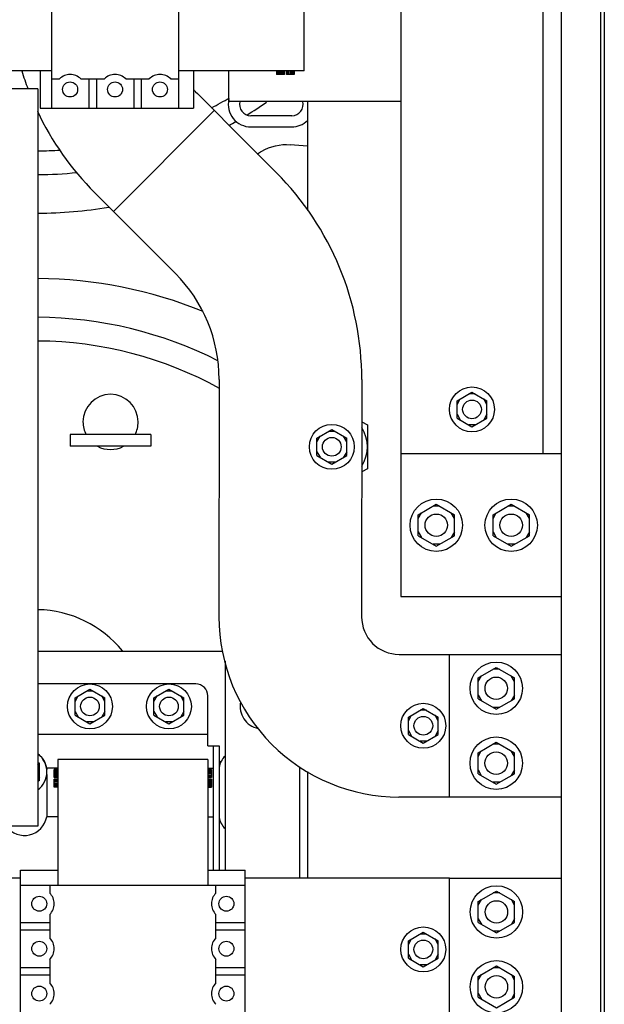
# Paper-space layout '177R0352_4_3' of a CAD drawing. Units: millimetres. Extents: x 0 to 864, y 0 to 559.
# Drawn here: x 328 to 352, y 418 to 457 of the extents above; entities that cross this region are included whole.
import ezdxf

# ---------------------------------------------------------------- set-up
doc = ezdxf.new("R2010")
doc.units = ezdxf.units.MM
doc.header["$LTSCALE"] = 47.498
doc.layers.get('0').update_dxf_attribs({"linetype": 'CONTINUOUS'})
for name, color, linetype in [('002___PRT_ALL_AXES', 7, 'CONTINUOUS'), ('DATUM', 7, 'CONTINUOUS'), ('NOTES', 7, 'CONTINUOUS'), ('ROUNDS', 7, 'CONTINUOUS')]:
    doc.layers.add(name, color=color, linetype=linetype)

psp = doc.layouts.new('177R0352_4_3')

# ---------------------------------------------------------------- linework, layer by layer
at = {"color": 7, "linetype": 'CONTINUOUS'}
for p, q in [((343.677, 465.646), (343.677, 439.643)), ((349.392, 439.643), (349.392, 465.646)), ((329.682, 462.496), (329.682, 453.496)), ((334.782, 453.496), (334.782, 462.496)), ((339.807, 454.996), (339.807, 460.996)), ((329.682, 454.996), (324.807, 454.996)), ((329.232, 454.996), (329.232, 453.496)), ((339.807, 454.996), (334.782, 454.996)), ((335.382, 454.996), (335.382, 453.496)), ((336.792, 453.766), (336.792, 454.996)), ((338.702, 454.996), (338.702, 454.846)), ((338.729, 454.996), (338.729, 454.846)), ((338.737, 454.996), (338.737, 454.846)), ((338.772, 454.996), (338.772, 454.846)), ((338.807, 454.996), (338.807, 454.846)), ((338.842, 454.996), (338.842, 454.846)), ((338.886, 454.996), (338.886, 454.846)), ((338.93, 454.996), (338.93, 454.846)), ((338.965, 454.996), (338.965, 454.846)), ((338.991, 454.996), (338.991, 454.846)), ((339, 454.996), (339, 454.846)), ((339.009, 454.996), (339.009, 454.846)), ((339.026, 454.996), (339.026, 454.846)), ((339.096, 454.996), (339.096, 454.846)), ((339.105, 454.996), (339.105, 454.846)), ((339.114, 454.996), (339.114, 454.846)), ((339.149, 454.996), (339.149, 454.846)), ((339.184, 454.996), (339.184, 454.846)), ((339.245, 454.996), (339.245, 454.846)), ((339.28, 454.996), (339.28, 454.846)), ((339.332, 454.996), (339.332, 454.846)), ((339.367, 454.996), (339.367, 454.846)), ((339.402, 454.996), (339.402, 454.846)), ((339.411, 454.996), (339.411, 454.846)), ((329.682, 454.666), (330.003, 454.666)), ((330.86, 454.666), (331.803, 454.666)), ((331.182, 454.666), (331.182, 453.496)), ((331.482, 454.666), (331.482, 453.496)), ((332.66, 454.666), (333.603, 454.666)), ((332.982, 454.666), (332.982, 453.496)), ((333.282, 454.666), (333.282, 453.496)), ((334.46, 454.666), (334.782, 454.666)), ((339.026, 454.846), (338.702, 454.846)), ((339.411, 454.846), (339.096, 454.846)), ((335.531, 454.08), (337.561, 452.047)), ((343.677, 453.766), (336.792, 453.766)), ((329.232, 453.496), (335.382, 453.496)), ((332.165, 449.362), (336.209, 453.4)), ((337.676, 453.196), (339.312, 453.196)), ((337.676, 452.746), (339.312, 452.746)), ((339.942, 451.973), (339.252, 452.033)), ((331.487, 450.041), (333.517, 448.009)), ((345.934, 441.775), (346.534, 442.121)), ((345.934, 441.625), (346.064, 441.85)), ((346.664, 442.046), (346.404, 442.046)), ((346.534, 442.121), (347.134, 441.775)), ((347.134, 441.625), (347.004, 441.85)), ((345.934, 441.082), (345.934, 441.775)), ((347.134, 441.082), (347.134, 441.775)), ((345.934, 441.232), (346.064, 441.007)), ((345.934, 441.082), (346.534, 440.735)), ((346.534, 440.735), (347.134, 441.082)), ((347.134, 441.232), (347.004, 441.007)), ((342.117, 440.928), (342.345, 440.807)), ((342.345, 440.807), (342.345, 439.049)), ((346.664, 440.81), (346.404, 440.81)), ((340.317, 440.275), (340.917, 440.621)), ((340.317, 440.125), (340.447, 440.35)), ((340.317, 439.582), (340.317, 440.275)), ((341.047, 440.546), (340.787, 440.546)), ((340.917, 440.621), (341.517, 440.275)), ((341.517, 440.125), (341.387, 440.35)), ((341.517, 439.582), (341.517, 440.275)), ((340.317, 439.732), (340.447, 439.507)), ((340.317, 439.582), (340.917, 439.235)), ((340.917, 439.235), (341.517, 439.582)), ((341.517, 439.732), (341.387, 439.507)), ((341.047, 439.31), (340.787, 439.31)), ((342.345, 439.049), (342.116, 438.927)), ((344.378, 437.206), (345.105, 437.626)), ((345.235, 437.551), (344.975, 437.551)), ((345.105, 437.626), (345.833, 437.206)), ((347.378, 437.206), (348.105, 437.626)), ((348.235, 437.551), (347.975, 437.551)), ((348.105, 437.626), (348.833, 437.206)), ((344.378, 437.056), (344.508, 437.281)), ((344.378, 436.366), (344.378, 437.206)), ((345.833, 437.056), (345.703, 437.281)), ((345.833, 436.366), (345.833, 437.206)), ((347.378, 437.056), (347.508, 437.281)), ((347.378, 436.366), (347.378, 437.206)), ((348.833, 437.056), (348.703, 437.281)), ((348.833, 436.366), (348.833, 437.206)), ((344.378, 436.516), (344.508, 436.291)), ((344.378, 436.366), (345.105, 435.946)), ((345.105, 435.946), (345.833, 436.366)), ((345.833, 436.516), (345.703, 436.291)), ((347.378, 436.516), (347.508, 436.291)), ((347.378, 436.366), (348.105, 435.946)), ((348.105, 435.946), (348.833, 436.366)), ((348.833, 436.516), (348.703, 436.291)), ((345.235, 436.021), (344.975, 436.021)), ((348.235, 436.021), (347.975, 436.021)), ((346.78, 430.672), (347.507, 431.092)), ((347.637, 431.017), (347.377, 431.017)), ((347.507, 431.092), (348.235, 430.672)), ((346.78, 430.522), (346.91, 430.747)), ((346.78, 429.832), (346.78, 430.672)), ((348.235, 430.522), (348.105, 430.747)), ((348.235, 429.832), (348.235, 430.672)), ((330.627, 429.872), (331.227, 430.218)), ((331.357, 430.143), (331.097, 430.143)), ((331.227, 430.218), (331.827, 429.872)), ((333.792, 429.872), (334.392, 430.218)), ((334.522, 430.143), (334.262, 430.143)), ((334.392, 430.218), (334.992, 429.872)), ((330.627, 429.722), (330.757, 429.947)), ((330.627, 429.179), (330.627, 429.872)), ((331.827, 429.722), (331.697, 429.947)), ((331.827, 429.179), (331.827, 429.872)), ((333.792, 429.722), (333.922, 429.947)), ((333.792, 429.179), (333.792, 429.872)), ((334.992, 429.722), (334.862, 429.947)), ((334.992, 429.179), (334.992, 429.872)), ((346.78, 429.982), (346.91, 429.757)), ((346.78, 429.832), (347.507, 429.412)), ((347.507, 429.412), (348.235, 429.832)), ((348.235, 429.982), (348.105, 429.757)), ((330.627, 429.329), (330.757, 429.104)), ((331.827, 429.329), (331.697, 429.104)), ((333.792, 429.329), (333.922, 429.104)), ((334.992, 429.329), (334.862, 429.104)), ((343.984, 429.1), (344.584, 429.446)), ((344.714, 429.371), (344.454, 429.371)), ((344.584, 429.446), (345.184, 429.1)), ((347.637, 429.487), (347.377, 429.487)), ((330.627, 429.179), (331.227, 428.833)), ((331.357, 428.908), (331.097, 428.908)), ((331.227, 428.833), (331.827, 429.179)), ((333.792, 429.179), (334.392, 428.833)), ((334.522, 428.908), (334.262, 428.908)), ((334.392, 428.833), (334.992, 429.179)), ((343.984, 428.95), (344.114, 429.175)), ((343.984, 428.407), (343.984, 429.1)), ((345.184, 428.95), (345.054, 429.175)), ((345.184, 428.407), (345.184, 429.1)), ((343.984, 428.557), (344.114, 428.332)), ((345.184, 428.557), (345.054, 428.332)), ((343.984, 428.407), (344.584, 428.06)), ((344.714, 428.135), (344.454, 428.135)), ((344.584, 428.06), (345.184, 428.407)), ((346.778, 427.672), (347.505, 428.092)), ((347.505, 428.092), (348.233, 427.672)), ((346.778, 427.522), (346.908, 427.747)), ((346.778, 426.832), (346.778, 427.672)), ((347.635, 428.017), (347.375, 428.017)), ((348.233, 427.522), (348.103, 427.747)), ((348.233, 426.832), (348.233, 427.672)), ((329.202, 427.247), (329.142, 427.282)), ((329.202, 426.554), (329.202, 427.247)), ((329.945, 427.395), (329.945, 422.37)), ((335.945, 427.395), (329.945, 427.395)), ((335.945, 427.395), (335.945, 422.37)), ((329.202, 427.097), (329.142, 427.201)), ((329.495, 427.057), (329.495, 427.005)), ((329.945, 427.057), (329.495, 427.057)), ((329.795, 426.676), (329.795, 426.999)), ((329.945, 426.999), (329.795, 426.999)), ((329.945, 426.973), (329.795, 426.973)), ((329.945, 426.964), (329.795, 426.964)), ((329.945, 426.929), (329.795, 426.929)), ((329.945, 426.894), (329.795, 426.894)), ((329.945, 426.859), (329.795, 426.859)), ((335.945, 427.057), (336.177, 427.057)), ((335.945, 426.999), (336.095, 426.999)), ((335.945, 426.991), (336.095, 426.991)), ((335.945, 426.956), (336.095, 426.956)), ((335.945, 426.921), (336.095, 426.921)), ((335.945, 426.868), (336.095, 426.868)), ((336.095, 426.999), (336.095, 426.684)), ((346.778, 426.982), (346.908, 426.757)), ((348.233, 426.982), (348.103, 426.757)), ((329.202, 426.704), (329.142, 426.6)), ((329.202, 426.554), (329.142, 426.52)), ((329.495, 426.796), (329.495, 425.107)), ((329.945, 426.816), (329.795, 426.816)), ((329.945, 426.772), (329.795, 426.772)), ((329.945, 426.737), (329.795, 426.737)), ((329.945, 426.711), (329.795, 426.711)), ((329.945, 426.702), (329.795, 426.702)), ((329.945, 426.693), (329.795, 426.693)), ((329.945, 426.676), (329.795, 426.676)), ((329.795, 426.291), (329.795, 426.606)), ((329.945, 426.606), (329.795, 426.606)), ((329.945, 426.597), (329.795, 426.597)), ((329.945, 426.588), (329.795, 426.588)), ((329.945, 426.553), (329.795, 426.553)), ((329.945, 426.518), (329.795, 426.518)), ((329.945, 426.457), (329.795, 426.457)), ((335.945, 426.833), (336.095, 426.833)), ((335.945, 426.772), (336.095, 426.772)), ((335.945, 426.737), (336.095, 426.737)), ((335.945, 426.702), (336.095, 426.702)), ((335.945, 426.693), (336.095, 426.693)), ((335.945, 426.684), (336.095, 426.684)), ((335.945, 426.614), (336.095, 426.614)), ((335.945, 426.597), (336.095, 426.597)), ((335.945, 426.588), (336.095, 426.588)), ((335.945, 426.579), (336.095, 426.579)), ((335.945, 426.553), (336.095, 426.553)), ((335.945, 426.518), (336.095, 426.518)), ((335.945, 426.474), (336.095, 426.474)), ((336.095, 426.614), (336.095, 426.291)), ((346.778, 426.832), (347.505, 426.412)), ((347.635, 426.487), (347.375, 426.487)), ((347.505, 426.412), (348.233, 426.832)), ((329.945, 426.422), (329.795, 426.422)), ((329.945, 426.369), (329.795, 426.369)), ((329.945, 426.334), (329.795, 426.334)), ((329.945, 426.299), (329.795, 426.299)), ((329.945, 426.291), (329.795, 426.291)), ((335.945, 426.431), (336.095, 426.431)), ((335.945, 426.396), (336.095, 426.396)), ((335.945, 426.361), (336.095, 426.361)), ((335.945, 426.326), (336.095, 426.326)), ((335.945, 426.317), (336.095, 426.317)), ((335.945, 426.291), (336.095, 426.291)), ((329.945, 425.107), (329.495, 425.107)), ((335.945, 425.107), (336.177, 425.107)), ((328.445, 416.82), (328.445, 422.97)), ((328.445, 422.97), (329.945, 422.97)), ((335.945, 422.97), (337.445, 422.97)), ((337.445, 416.82), (337.445, 422.97)), ((328.445, 422.648), (327.642, 422.648)), ((345.639, 422.648), (337.445, 422.648)), ((328.445, 422.37), (337.445, 422.37)), ((329.615, 422.37), (329.615, 422.048)), ((336.275, 422.048), (336.275, 422.37)), ((346.787, 421.711), (347.514, 422.131)), ((347.514, 422.131), (348.242, 421.711)), ((346.787, 421.561), (346.917, 421.786)), ((347.644, 422.056), (347.385, 422.056)), ((348.242, 421.561), (348.112, 421.786)), ((346.787, 420.871), (346.787, 421.711)), ((348.242, 420.871), (348.242, 421.711)), ((329.615, 421.191), (329.615, 420.248)), ((336.275, 420.248), (336.275, 421.191)), ((346.787, 421.021), (346.917, 420.796)), ((348.242, 421.021), (348.112, 420.796)), ((328.445, 420.87), (329.615, 420.87)), ((328.445, 420.57), (329.615, 420.57)), ((336.275, 420.87), (337.445, 420.87)), ((336.275, 420.57), (337.445, 420.57)), ((346.787, 420.871), (347.514, 420.451)), ((347.514, 420.451), (348.242, 420.871)), ((343.984, 420.137), (344.584, 420.483)), ((343.984, 419.987), (344.114, 420.212)), ((344.714, 420.408), (344.454, 420.408)), ((344.584, 420.483), (345.184, 420.137)), ((345.184, 419.987), (345.054, 420.212)), ((347.644, 420.526), (347.385, 420.526)), ((343.984, 419.444), (343.984, 420.137)), ((345.184, 419.444), (345.184, 420.137)), ((329.615, 419.391), (329.615, 418.448)), ((336.275, 418.448), (336.275, 419.391)), ((343.984, 419.594), (344.114, 419.369)), ((343.984, 419.444), (344.584, 419.098)), ((344.584, 419.098), (345.184, 419.444)), ((345.184, 419.594), (345.054, 419.369)), ((328.445, 419.07), (329.615, 419.07)), ((336.275, 419.07), (337.445, 419.07)), ((344.714, 419.173), (344.454, 419.173)), ((346.787, 418.711), (347.514, 419.131)), ((347.644, 419.056), (347.385, 419.056)), ((347.514, 419.131), (348.242, 418.711)), ((328.445, 418.77), (329.615, 418.77)), ((336.275, 418.77), (337.445, 418.77)), ((346.787, 418.561), (346.917, 418.786)), ((346.787, 417.871), (346.787, 418.711)), ((348.242, 418.561), (348.112, 418.786)), ((348.242, 417.871), (348.242, 418.711)), ((346.787, 418.021), (346.917, 417.796)), ((346.787, 417.871), (347.514, 417.451)), ((347.514, 417.451), (348.242, 417.871)), ((348.242, 418.021), (348.112, 417.796))]:
    psp.add_line(p, q, dxfattribs=at)
at = {"color": 3, "linetype": 'CONTINUOUS'}
for p, q in [((328.572, 454.276), (322.602, 454.276)), ((339.942, 453.766), (339.942, 449.402)), ((343.677, 439.643), (343.677, 433.928)), ((329.142, 431.746), (336.543, 431.746)), ((345.629, 425.895), (345.633, 431.61)), ((345.633, 431.61), (350.112, 431.607)), ((336.642, 431.334), (336.642, 422.97)), ((335.952, 427.951), (335.952, 428.626)), ((335.952, 428.401), (329.142, 428.401)), ((335.952, 427.951), (336.177, 427.951)), ((336.479, 427.306), (336.402, 427.306)), ((339.642, 422.648), (339.642, 427.109)), ((339.942, 426.925), (339.942, 422.648)), ((350.112, 425.892), (345.629, 425.895)), ((328.572, 424.726), (327.642, 424.726)), ((345.639, 416.933), (345.639, 422.648)), ((345.639, 422.648), (350.112, 422.648))]:
    psp.add_line(p, q, dxfattribs=at)
at = {"color": 7, "linetype": 'CONTINUOUS'}
for centre, radius in [((346.534, 441.428), 0.9), ((346.534, 441.428), 0.375), ((340.917, 439.928), 0.9), ((340.917, 439.928), 0.375), ((345.105, 436.786), 1.05), ((348.105, 436.786), 1.05), ((347.507, 430.252), 1.05), ((331.227, 429.526), 0.9), ((334.392, 429.526), 0.9), ((334.392, 429.526), 0.375), ((344.584, 428.753), 0.9), ((344.584, 428.753), 0.375), ((347.505, 427.252), 1.05), ((347.514, 421.291), 1.05), ((344.584, 419.791), 0.9), ((344.584, 419.791), 0.375), ((347.514, 418.291), 1.05)]:
    psp.add_circle(centre, radius, dxfattribs=at)
for centre, radius, start, end in [((330.432, 454.246), 0.6, 44.427, 135.573), ((332.232, 454.246), 0.6, 44.427, 135.573), ((334.032, 454.246), 0.6, 44.427, 135.573), ((337.676, 453.652), 0.907, 167.7094, 270), ((337.676, 453.652), 0.457, 165.5897, 270), ((329.052, 467.026), 16.192, 301.4922, 304.8303), ((339.312, 453.652), 0.457, 270, 14.4103), ((329.052, 467.026), 16.192, 298.5455, 299.7036), ((339.312, 453.652), 0.907, 270, 314.1135), ((329.052, 467.026), 17.74, 300.0398, 300.7062), ((329.052, 467.026), 16.192, 270.322, 275.8486), ((329.052, 467.026), 17.74, 270.2908, 279.4883), ((329.052, 428.926), 17.74, 67.7579, 89.7092), ((329.052, 428.926), 16.192, 63.1909, 89.684), ((340.917, 439.928), 1.425, 327.3339, 32.5789), ((338.142, 429.526), 0.9, 168.2792, 258.8939), ((328.602, 426.901), 0.9, 306.8972, 53.1028), ((328.602, 426.901), 0.907, 9.9591, 53.313), ((337.288, 426.901), 0.907, 135.641, 168.3244), ((328.602, 425.264), 0.907, 216.5093, 350.0409), ((337.288, 425.264), 0.907, 191.6756, 224.359), ((329.195, 421.62), 0.6, 314.427, 45.573), ((336.695, 421.62), 0.6, 134.427, 225.573), ((329.195, 419.82), 0.6, 314.427, 45.573), ((336.695, 419.82), 0.6, 134.427, 225.573), ((329.195, 418.02), 0.6, 314.427, 45.573), ((336.695, 418.02), 0.6, 134.427, 225.573)]:
    psp.add_arc(centre, radius, start, end, dxfattribs=at)
psp.add_open_spline([(338.11, 451.773), (338.446, 451.972), (338.863, 452.067), (339.252, 452.033)], degree=3, dxfattribs=at)
at = {"layer": '002___PRT_ALL_AXES', "color": 7, "linetype": 'CONTINUOUS'}
for centre, radius in [((330.432, 454.246), 0.3), ((332.232, 454.246), 0.3), ((334.032, 454.246), 0.3), ((345.105, 436.786), 0.45), ((348.105, 436.786), 0.45), ((347.507, 430.252), 0.45), ((331.227, 429.526), 0.375), ((347.505, 427.252), 0.45), ((329.195, 421.62), 0.3), ((336.695, 421.62), 0.3), ((347.514, 421.291), 0.45), ((329.195, 419.82), 0.3), ((336.695, 419.82), 0.3), ((347.514, 418.291), 0.45), ((329.195, 418.02), 0.3), ((336.695, 418.02), 0.3)]:
    psp.add_circle(centre, radius, dxfattribs=at)
at = {"layer": 'DATUM', "color": 7, "linetype": 'CONTINUOUS'}
psp.add_line((351.837, 530.026), (351.837, 260.026), dxfattribs=at)
psp.add_arc((332.052, 440.926), 1.106, 0, 180, dxfattribs=at)
at = {"layer": 'NOTES', "color": 7, "linetype": 'CONTINUOUS'}
for p, q in [((350.112, 529.921), (350.112, 260.101)), ((351.687, 530.026), (351.687, 260.026)), ((351.837, 530.153), (351.837, 259.898)), ((330.439, 440.416), (330.439, 439.951)), ((333.664, 440.416), (330.439, 440.416)), ((333.664, 440.416), (333.664, 439.951)), ((333.664, 439.951), (330.439, 439.951))]:
    psp.add_line(p, q, dxfattribs=at)
for start, end in [(180, 207.4527), (332.5473, 360), (241.8064, 298.1936)]:
    psp.add_arc((332.052, 440.926), 1.106, start, end, dxfattribs=at)
at = {"layer": 'ROUNDS', "color": 3, "linetype": 'CONTINUOUS'}
for p, q in [((329.142, 454.276), (328.572, 454.276)), ((329.142, 454.276), (329.142, 424.726)), ((350.112, 439.643), (343.677, 439.643)), ((343.677, 433.928), (350.112, 433.928)), ((335.472, 430.426), (329.142, 430.426)), ((335.952, 428.626), (335.952, 429.946)), ((336.177, 422.97), (336.177, 427.951)), ((329.142, 424.726), (328.572, 424.726))]:
    psp.add_line(p, q, dxfattribs=at)
at = {"layer": 'ROUNDS', "color": 7, "linetype": 'CONTINUOUS'}
for p, q in [((335.459, 454.152), (335.531, 454.08)), ((337.561, 452.047), (338.693, 450.914)), ((331.415, 450.114), (331.487, 450.041)), ((334.649, 446.875), (333.517, 448.009)), ((336.403, 442.631), (336.397, 433.117)), ((342.118, 442.627), (342.112, 433.113)), ((343.611, 431.612), (345.633, 431.61)), ((336.177, 427.951), (336.402, 427.951)), ((336.402, 427.951), (336.402, 422.97)), ((345.629, 425.895), (343.607, 425.897))]:
    psp.add_line(p, q, dxfattribs=at)
for centre, radius, start, end in [((339.704, 458.392), 11.715, 196.8806, 200.6051), ((339.704, 458.392), 6, 223.8185, 224.9612), ((329.052, 467.026), 15.24, 297.5317, 300.6241), ((339.704, 458.392), 11.715, 205.3823, 224.9612), ((329.052, 467.026), 15.24, 270.3398, 273.7088), ((330.403, 442.635), 11.715, 359.9612, 44.9612), ((330.403, 442.635), 6, 359.9612, 44.9612), ((329.052, 428.926), 15.24, 61.0897, 89.6602), ((329.052, 428.926), 4.477, 39.0795, 88.8216), ((343.612, 433.112), 7.215, 179.9612, 269.9612), ((343.612, 433.112), 1.5, 179.9612, 269.9612)]:
    psp.add_arc(centre, radius, start, end, dxfattribs=at)
at = {"layer": 'ROUNDS', "color": 3, "linetype": 'CONTINUOUS'}
psp.add_arc((335.472, 429.946), 0.48, 0, 90, dxfattribs=at)

doc.saveas('drawing.dxf')
